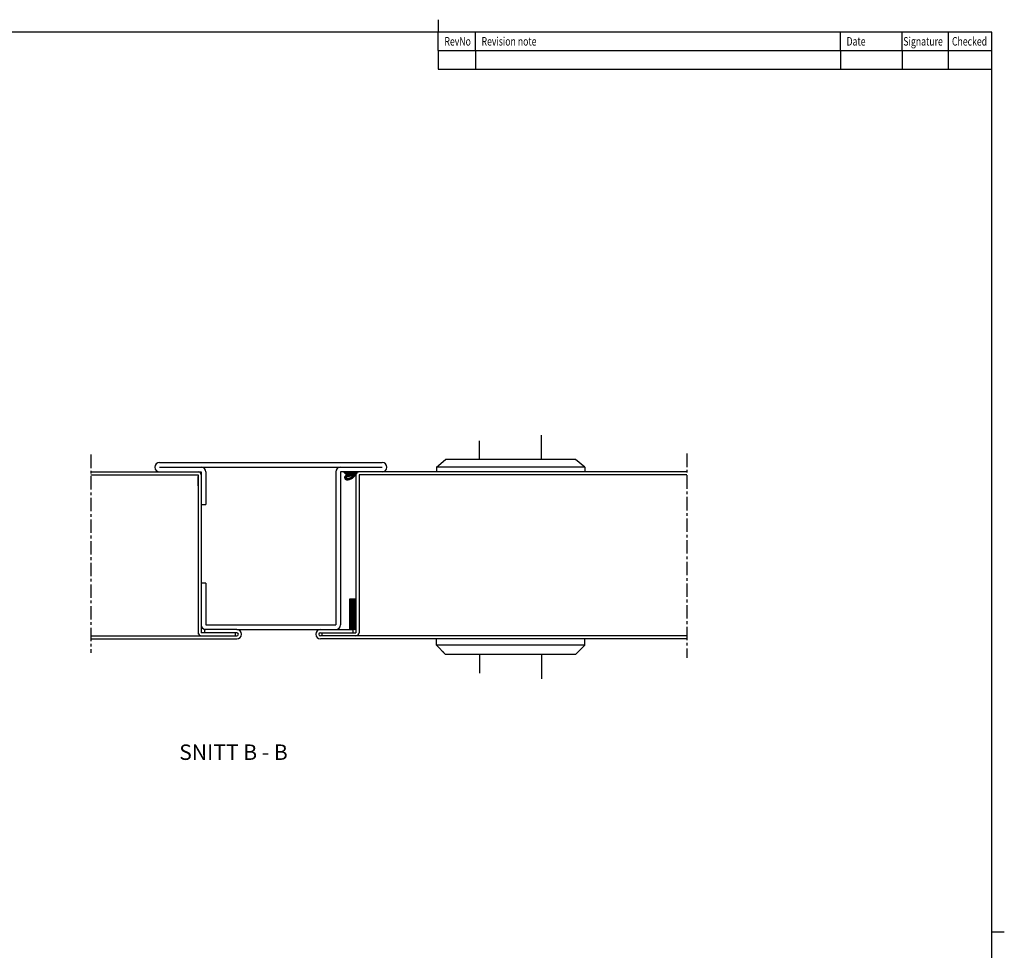
# Model space of a CAD drawing. Units: millimetres. Extents: x 19 to 839, y 2 to 592.
# Drawn here: x 521 to 839, y 291 to 592 of the extents above; entities that cross this region are included whole.
import ezdxf
from ezdxf.enums import TextEntityAlignment as Align

# ---------------------------------------------------------------- set-up
doc = ezdxf.new("R2010")
doc.units = ezdxf.units.MM
doc.header["$LTSCALE"] = 3.5
doc.header["$MEASUREMENT"] = 0
doc.linetypes.add('CENTER', pattern=[2, 1.25, -0.25, 0.25, -0.25])
doc.layers.get('0').update_dxf_attribs({"linetype": 'CONTINUOUS'})
for name, color, linetype in [('1', 7, 'CONTINUOUS'), ('1 Contour', 7, 'CONTINUOUS'), ('3', 7, 'CENTER'), ('5', 7, 'CONTINUOUS'), ('5 Text', 7, 'CONTINUOUS'), ('6', 7, 'CONTINUOUS')]:
    doc.layers.add(name, color=color, linetype=linetype)
doc.styles.add('ROMANS', font='romans.shx', dxfattribs={"height": 3.5})

# ---------------------------------------------------------------- blocks, each defined once
blk = doc.blocks.new('A1')
at = {"layer": '1'}
for p, q in [((656, 592), (656, 588)), ((835, 588), (25, 588)), ((835, 6), (835, 588)), ((839, 297), (835, 297))]:
    blk.add_line(p, q, dxfattribs=at)
blk = doc.blocks.new('Revisionsrubrik överkant')
for p, q in [((-179, -6), (-179, 0)), ((-167, -6), (-167, 0)), ((-49, -6), (-49, 0)), ((-29, -6), (-29, 0)), ((-14, -6), (-14, 0)), ((-179, -6), (0, -6))]:
    blk.add_line(p, q)
at = {"layer": '5 Text', "style": 'ROMANS', "width": 0.75}
for s, p in [('RevNo', (-177, -3)), ('Revision note', (-165, -3)), ('Date', (-47, -3)), ('Signature', (-28.64, -3)), ('Checked', (-12.92, -3))]:
    blk.add_text(s, height=2.75, dxfattribs=at).set_placement(p, align=Align.MIDDLE_LEFT)
blk = doc.blocks.new('Revisionstabell_2018')
at = {"layer": '1 Contour'}
for p, q in [((0, 0), (0, -6)), ((12, 0), (12, -6)), ((130, 0), (130, -6)), ((150, 0), (150, -6)), ((165, -6), (165, 0)), ((179, -6), (179, 0)), ((0, -6), (179, -6))]:
    blk.add_line(p, q, dxfattribs=at)
at = {"layer": '5 Text', "style": 'ROMANS', "width": 0.8}
for tag, p in [('X', (3.88, -5.07)), ('TEXT', (13.38, -5.07))]:
    blk.add_attdef(tag, p, '', height=3, dxfattribs=at)
blk.add_attdef('XX', text='', height=3, dxfattribs=at).set_placement((130.83, -6.07), align=Align.BOTTOM_LEFT)
for p in [(156.84, -6.07), (171.28, -6.07)]:
    blk.add_attdef('XX', text='', height=3, dxfattribs=at).set_placement(p, align=Align.BOTTOM_CENTER)

msp = doc.modelspace()

# ---------------------------------------------------------------- hatches: boundary and pattern name
at = {"layer": '6'}
h = msp.add_hatch(dxfattribs=at)
h.set_pattern_fill('ANSI31', color=256)
h.set_pattern_definition([(45, (4.16896, 139.90554), (-0.088388348, 0.088388348), [])])
h.paths.add_polyline_path([(629.39, 404.79), (627.39, 404.79), (627.39, 394.79), (629.39, 394.79)])

# ---------------------------------------------------------------- linework, layer by layer
for p, q in [((578.39, 441.29), (578.39, 444.29)), ((578.39, 396.29), (578.39, 393.29))]:
    msp.add_line(p, q)
msp.add_lwpolyline([(629.39, 394.79), (627.39, 394.79), (627.39, 404.79), (629.39, 404.79), (629.39, 394.79)])
at = {"layer": '1'}
for p, q in [((669.39, 449.79), (669.39, 455.85)), ((689.39, 449.79), (689.39, 457.67)), ((655.39, 447.29), (658.39, 449.79)), ((700.39, 449.79), (658.39, 449.79)), ((703.39, 447.29), (700.39, 449.79)), ((543.71, 445.79), (579.39, 445.79)), ((565.89, 448.79), (637.89, 448.79)), ((565.89, 447.29), (637.89, 447.29)), ((579.39, 445.79), (579.39, 393.79)), ((580.89, 445.79), (580.89, 435.29)), ((622.89, 445.79), (622.89, 396.29)), ((624.39, 445.79), (624.39, 396.29)), ((637.89, 445.79), (624.39, 445.79)), ((625.39, 445.79), (626.49, 444.69)), ((736.37, 445.79), (630.39, 445.79)), ((703.39, 447.29), (655.39, 447.29)), ((655.39, 447.29), (655.39, 445.79)), ((703.39, 447.29), (703.39, 445.79)), ((543.71, 444.79), (578.39, 444.79)), ((578.39, 444.79), (578.39, 393.79)), ((626.49, 444.69), (628.3, 445.17)), ((626.52, 444.19), (628.04, 444.59)), ((629.39, 444.79), (629.39, 393.79)), ((630.39, 444.79), (630.39, 393.79)), ((736.37, 444.79), (630.39, 444.79)), ((579.39, 435.29), (580.89, 435.29)), ((580.89, 409.79), (579.39, 409.79)), ((580.89, 409.79), (580.89, 396.29)), ((590.89, 394.79), (580.39, 394.79)), ((580.39, 394.79), (580.39, 393.79)), ((580.89, 396.29), (622.89, 396.29)), ((590.89, 394.79), (622.89, 394.79)), ((617.89, 394.79), (628.39, 394.79)), ((618.39, 394.79), (622.89, 394.79)), ((628.39, 394.79), (628.39, 393.79)), ((543.71, 392.79), (590.89, 392.79)), ((543.71, 391.79), (590.89, 391.79)), ((590.89, 393.79), (579.39, 393.79)), ((590.39, 393.79), (590.39, 392.79)), ((617.89, 393.79), (629.39, 393.79)), ((736.37, 392.79), (617.89, 392.79)), ((736.37, 391.79), (617.89, 391.79)), ((618.39, 393.79), (618.39, 392.79)), ((655.39, 389.79), (655.39, 391.79)), ((703.39, 389.79), (703.39, 391.79)), ((703.39, 389.79), (655.39, 389.79)), ((655.39, 389.79), (658.39, 386.79)), ((703.39, 389.79), (700.39, 386.79)), ((657.39, 387.79), (658.39, 386.79)), ((700.39, 386.79), (658.39, 386.79)), ((669.39, 386.79), (669.39, 380.74)), ((689.39, 386.79), (689.39, 378.91))]:
    msp.add_line(p, q, dxfattribs=at)
for centre, radius, start, end in [((565.89, 447.29), 1.5, 90, 270), ((578.39, 444.79), 1, 0, 90), ((579.39, 445.79), 1.5, 0, 90), ((624.39, 445.79), 1.5, 90, 180), ((630.39, 444.79), 1, 90, 180), ((637.89, 447.29), 1.5, 270, 90), ((626.49, 443.93), 0.763, 89.8304, 260.6661), ((626.51, 443.91), 0.28, 86.5173, 261.1719), ((626.37, 446.58), 3.41, 270, 336.6998), ((626.33, 446.51), 2.88, 272.5816, 326.5504), ((626.97, 447.69), 3.28, 289.0379, 320.3634), ((580.89, 396.29), 1.5, 180, 270), ((590.89, 393.29), 1.5, 270, 90), ((617.89, 393.29), 1.5, 90, 270), ((622.89, 396.29), 1.5, 270, 0), ((579.39, 393.79), 1, 180, 270), ((590.89, 393.29), 0.5, 270, 90), ((617.89, 393.29), 0.5, 90, 270), ((629.39, 393.79), 1, 270, 0)]:
    msp.add_arc(centre, radius, start, end, dxfattribs=at)
at = {"layer": '1 Contour'}
for p, q in [((558.39, 444.79), (575.39, 444.79)), ((578.39, 441.79), (578.39, 395.79))]:
    msp.add_line(p, q, dxfattribs=at)
at = {"layer": '3'}
for p, q in [((543.71, 451.42), (543.71, 387.32)), ((736.37, 451.73), (736.37, 385.64))]:
    msp.add_line(p, q, dxfattribs=at)
at = {"layer": '6'}
for p, q in [((625.4, 445.79), (625.41, 445.79)), ((627.06, 444.33), (625.6, 445.79)), ((625.67, 445.52), (625.94, 445.79)), ((625.93, 445.26), (626.47, 445.79)), ((627.48, 444.44), (626.13, 445.79)), ((626.2, 444.99), (627, 445.79)), ((626.46, 444.73), (627.53, 445.79)), ((626.46, 444.19), (628.06, 445.79)), ((627.89, 444.56), (626.66, 445.79)), ((627.16, 444.36), (628.59, 445.79)), ((628.3, 444.69), (627.19, 445.79)), ((628.65, 444.87), (627.72, 445.79)), ((627.87, 444.55), (629.12, 445.79)), ((629.26, 444.79), (628.25, 445.79)), ((629.45, 445.13), (628.78, 445.79)), ((628.88, 445.03), (629.65, 445.79)), ((629.65, 445.46), (629.32, 445.79)), ((629.95, 445.69), (629.85, 445.79)), ((630.15, 445.76), (630.18, 445.79)), ((630.38, 445.79), (630.38, 445.79)), ((625.73, 443.99), (626.43, 444.69)), ((626.62, 443.19), (625.74, 444.07)), ((625.82, 443.56), (626.23, 443.96)), ((626.27, 444.07), (625.91, 444.43)), ((626.08, 443.29), (626.44, 443.64)), ((626.64, 444.22), (626.22, 444.64)), ((626.51, 443.18), (627.05, 443.72)), ((627.08, 443.25), (626.68, 443.65)), ((627.12, 443.26), (628.09, 444.23)), ((627.5, 443.37), (627.12, 443.74)), ((627.87, 443.53), (627.51, 443.89)), ((628.21, 443.72), (627.86, 444.07)), ((627.96, 443.57), (629.38, 444.99)), ((628.52, 443.94), (628.16, 444.29)), ((628.79, 444.19), (628.44, 444.55)), ((629.04, 444.47), (628.68, 444.84))]:
    msp.add_line(p, q, dxfattribs=at)

# ---------------------------------------------------------------- block references
for name, p in [('A1', (0, 0)), ('Revisionsrubrik överkant', (835, 588)), ('Revisionstabell_2018', (656, 582))]:
    msp.add_blockref(name, p)

# ---------------------------------------------------------------- texts
at = {"layer": '5', "insert": (572.27, 357.66), "char_height": 5, "width": 79.997, "attachment_point": 1, "style": 'ROMANS'}
msp.add_mtext('SNITT B - B', dxfattribs=at)

doc.saveas('drawing.dxf')
